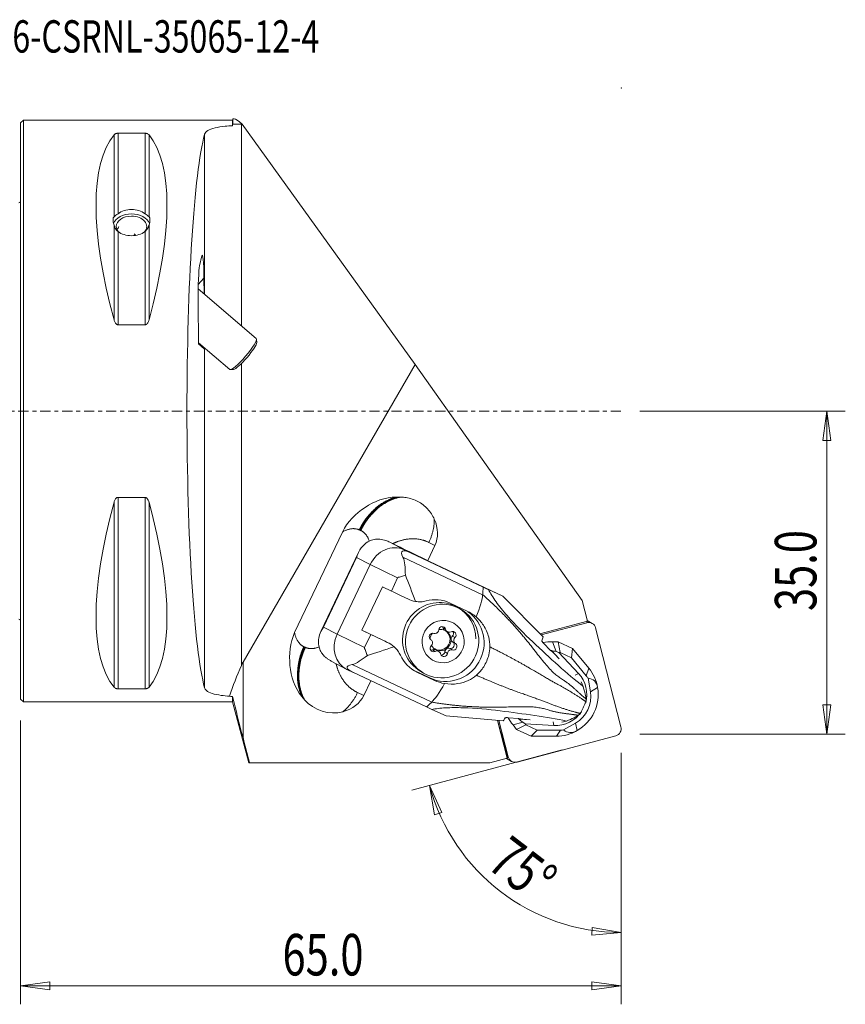
# Model space of a CAD drawing. Units: millimetres. Extents: x -53 to 89, y -64 to 42.
# Drawn here: x 0 to 89, y -64 to 42 of the extents above; entities that cross this region are included whole.
import ezdxf

# ---------------------------------------------------------------- set-up
doc = ezdxf.new("R2010")
doc.units = ezdxf.units.MM
doc.linetypes.add('CENTER', pattern=[47.5, 22, -8.5, 8.5, -8.5])
doc.layers.get('0').update_dxf_attribs({"linetype": 'CONTINUOUS'})
for name, color, linetype in [('1', 4, 'CONTINUOUS'), ('2', 7, 'CONTINUOUS'), ('SK1', 4, 'CONTINUOUS'), ('SK4', 2, 'CENTER'), ('SK6', 5, 'CONTINUOUS')]:
    doc.layers.add(name, color=color, linetype=linetype)
doc.styles.add('iso_b_vert', font='simplex.shx')
doc.dimstyles.get("Standard").update_dxf_attribs({"dimtxt": 0.18, "dimasz": 0.18, "dimexe": 0.18, "dimexo": 0.0625, "dimgap": 0.09, "dimtad": 1, "dimzin": 0, "dimdsep": 52, "dimtxsty": 'Standard', "dimcen": 0.09, "dimadec": 0, "dimazin": 0, "dimtfac": 1, "dimtdec": 4, "dimtofl": 0, "dimtmove": 0, "dimatfit": 3, "dimfxl": 1, "dimtolj": 1, "dimtzin": 0, "dimarcsym": 0})

# ---------------------------------------------------------------- blocks, each defined once
blk = doc.blocks.new('DimnDraft3D1')
at = {"layer": '2', "lineweight": 13}
for p, q in [((58.62489, -36.708206), (42.329177, -41.074629)), ((65, -37), (65, -58.470563)), ((44.261029, -40.556991), (45.594853, -43.46839)), ((44.261029, -40.556991), (44.795879, -43.714409)), ((45.594853, -43.46839), (44.795879, -43.714409)), ((61.811742, -56.771137), (61.842581, -55.935713)), ((65, -56.470563), (61.811742, -56.771137)), ((65, -56.470563), (61.842581, -55.935713))]:
    blk.add_line(p, q, dxfattribs=at)
blk.add_arc((65, -35), 21.470563, 195, 270, dxfattribs=at)
at = {"layer": '2', "lineweight": 18, "insert": (50.298545, -49.364197), "char_height": 4.5, "attachment_point": 7, "rotation": 322.5, "line_spacing_factor": 1.084337, "style": 'iso_b_vert'}
blk.add_mtext('\\W0.7399;75%%d', dxfattribs=at)
blk = doc.blocks.new('DimnDraft3D2')
at = {"layer": '2', "lineweight": 13}
for p, q in [((0, -33.5), (0, -64.25)), ((65, -37), (65, -64.25)), ((0, -62.25), (3.174998, -61.832003)), ((3.174998, -61.832003), (3.175002, -62.667997)), ((65, -62.25), (61.824998, -61.832003)), ((61.825002, -62.667997), (61.824998, -61.832003)), ((0, -62.25), (65, -62.25)), ((0, -62.25), (3.175002, -62.667997)), ((65, -62.25), (61.825002, -62.667997))]:
    blk.add_line(p, q, dxfattribs=at)
at = {"layer": '2', "lineweight": 18, "insert": (28.343421, -61.125), "char_height": 4.5, "attachment_point": 7, "line_spacing_factor": 1.084337, "style": 'iso_b_vert'}
blk.add_mtext('\\W0.7346;65.0', dxfattribs=at)
blk = doc.blocks.new('_CLOSED')
at = {"lineweight": -2}
for p, q in [((-1, 0.166667), (0, 0)), ((-1, 0.166667), (-1, -0.166667)), ((0, 0), (-1, -0.166667)), ((0, 0), (-1, 0))]:
    blk.add_line(p, q, dxfattribs=at)
blk = doc.blocks.new('DimnDraft3D4')
at = {"layer": '2', "lineweight": 13}
for p, q in [((67, 0), (89.25, 0)), ((87.25, 0), (86.832003, -3.175002)), ((87.25, 0), (87.25, -35)), ((87.25, 0), (87.667997, -3.174998)), ((87.667997, -3.174998), (86.832003, -3.175002)), ((86.832003, -31.825002), (87.667997, -31.824998)), ((87.25, -35), (86.832003, -31.825002)), ((87.25, -35), (87.667997, -31.824998)), ((67, -35), (89.25, -35))]:
    blk.add_line(p, q, dxfattribs=at)
at = {"layer": '2', "lineweight": 18, "insert": (86.125, -21.656579), "char_height": 4.5, "attachment_point": 7, "rotation": 90, "line_spacing_factor": 1.084337, "style": 'iso_b_vert'}
blk.add_mtext('\\W0.7346;35.0', dxfattribs=at)

msp = doc.modelspace()

# ---------------------------------------------------------------- linework, layer by layer
at = {"layer": '1', "lineweight": 18}
for p, q in [((0.3, 31.5), (0, 31.2)), ((0, 31.2), (0, 0)), ((22.921, 31.5), (0.3, 31.5)), ((0.3, 31.5), (0.3, 0)), ((22.961, 31.65), (22.921, 31.5)), ((22.921, 31.5), (22.921, 30.9)), ((23.111, 31.65), (22.961, 31.65)), ((22.961, 31.65), (22.961, 31.054)), ((23.896, 9.217), (23.896, 31.076)), ((23.976, 31.076), (23.896, 31.076)), ((23.976, 31.076), (42.692, 5.054)), ((10.106, 29.914), (10.106, 21.04)), ((10.539, 30.081), (13.461, 30.081)), ((10.539, 30.081), (10.539, 21.369)), ((13.461, 30.081), (13.461, 21.369)), ((13.894, 29.914), (13.894, 21.04)), ((19.912, 12.641), (19.912, 29.985)), ((10.106, 20.132), (10.106, 9.869)), ((10.539, 19.437), (10.539, 9.349)), ((12.477, 19.029), (12.273, 19.205)), ((13.461, 19.437), (13.461, 9.349)), ((13.894, 20.132), (13.894, 9.869)), ((19.365, 15.723), (19.624, 16.798)), ((19.837, 14.399), (19.227, 13.69)), ((19.837, 14.399), (19.853, 12.691)), ((25.501, 7.839), (19.218, 13.237)), ((19.259, 7.27), (19.214, 11.811)), ((13.461, 9.349), (10.539, 9.349)), ((25.549, 7.431), (25.528, 7.773)), ((19.257, 7.403), (22.633, 4.502)), ((19.912, 6.709), (19.259, 7.27)), ((19.911, 6.841), (19.912, 6.78)), ((19.912, 6.78), (19.912, 6.841)), ((19.912, 6.708), (19.912, 6.709)), ((19.912, -29.985), (19.912, 6.709)), ((22.702, 4.485), (23.044, 4.516)), ((23.896, -27.553), (23.896, 5.146)), ((24.067, -27.206), (42.692, 5.054)), ((60.771, -20.524), (42.692, 5.054)), ((0, 0), (0, -31.2)), ((0.3, 0), (0.3, -31.5)), ((10.539, -9.349), (13.461, -9.349)), ((10.539, -9.349), (10.539, -30.081)), ((13.461, -9.349), (13.461, -30.081)), ((10.106, -9.869), (10.106, -29.914)), ((13.894, -9.869), (13.894, -29.914)), ((34.819, -13.103), (29.655, -23.996)), ((39.955, -14.204), (41.501, -15.021)), ((44.839, -14.546), (44.057, -16.196)), ((44.839, -14.546), (44.179, -14.225)), ((36.559, -15.321), (32.5, -23.884)), ((36.357, -15.845), (32.776, -23.399)), ((36.357, -15.845), (37.828, -16.623)), ((41.378, -15.821), (50.003, -19.891)), ((42.191, -15.356), (41.501, -15.021)), ((42.119, -15.25), (44.234, -16.282)), ((50.067, -19.073), (42.191, -15.356)), ((37.828, -16.623), (34.247, -24.176)), ((40.803, -18.068), (37.828, -16.623)), ((44.234, -16.282), (52.197, -20.04)), ((40.803, -18.068), (40.126, -19.496)), ((36.92, -23.719), (39.147, -19.02)), ((39.147, -19.02), (40.126, -19.496)), ((50.646, -19.344), (52.197, -20.04)), ((52.197, -20.04), (56.545, -24.461)), ((48.329, -21.665), (46.491, -20.798)), ((47.614, -21.444), (47.304, -21.265)), ((60.771, -20.524), (61.346, -22.767)), ((32.776, -23.399), (34.247, -24.176)), ((56.209, -24.119), (61.346, -22.767)), ((61.273, -22.922), (56.333, -24.246)), ((61.226, -22.895), (61.273, -22.922)), ((61.346, -22.767), (61.315, -22.875)), ((61.866, -22.999), (61.325, -22.687)), ((37.222, -25.622), (34.247, -24.176)), ((36.92, -23.719), (37.899, -24.194)), ((39.141, -24.766), (36.92, -23.719)), ((37.899, -24.194), (37.222, -25.622)), ((45.709, -23.469), (45.996, -23.634)), ((45.907, -23.736), (46.192, -23.901)), ((46.723, -24.363), (47.009, -24.528)), ((64.975, -34.189), (62.231, -23.482)), ((39.681, -25.052), (39.141, -24.766)), ((46.774, -25.021), (47.06, -25.186)), ((57.348, -25.915), (56.601, -25.155)), ((57.559, -24.985), (58.182, -24.986)), ((57.951, -26.056), (57.559, -24.985)), ((58.182, -24.986), (58.405, -26.144)), ((59.742, -25.722), (58.182, -24.986)), ((44.574, -25.863), (44.861, -26.029)), ((45.254, -26.04), (44.969, -25.875)), ((45.91, -26.078), (46.196, -26.244)), ((46.452, -25.7), (46.738, -25.865)), ((57.369, -25.931), (57.348, -25.915)), ((58.297, -26.831), (57.453, -25.926)), ((58.297, -26.831), (57.737, -26.262)), ((57.951, -26.056), (58.25, -26.144)), ((58.405, -26.144), (58.25, -26.144)), ((58.25, -26.144), (60.373, -28.42)), ((59.604, -26.71), (58.405, -26.144)), ((59.604, -26.71), (59.742, -25.722)), ((61.488, -27.842), (59.742, -25.722)), ((24.067, -27.206), (24.067, -35.371)), ((33.666, -27.109), (35.243, -27.943)), ((35.864, -27.454), (44.489, -31.523)), ((61.223, -28.675), (59.604, -26.71)), ((35.313, -27.978), (35.985, -28.305)), ((36.04, -28.331), (43.916, -32.048)), ((42.936, -28.298), (42.444, -28.037)), ((42.681, -28.149), (44.273, -28.9)), ((42.936, -28.298), (44.774, -29.165)), ((43.304, -28.193), (43.614, -28.372)), ((60.373, -28.42), (60.032, -28.62)), ((61.223, -28.675), (61.488, -27.842)), ((37.89, -29.204), (37.129, -30.809)), ((44.774, -29.165), (44.273, -28.9)), ((60.874, -29.817), (60.652, -29.313)), ((61.423, -28.942), (61.665, -30.411)), ((13.461, -30.081), (10.539, -30.081)), ((22.921, -30.913), (22.921, -31.5)), ((37.129, -30.809), (36.469, -30.489)), ((61.665, -30.411), (62.443, -29.948)), ((0, -31.2), (0.3, -31.5)), ((0.3, -31.5), (22.921, -31.5)), ((22.921, -31.5), (24.691, -38.107)), ((44.495, -32.319), (46.046, -33.015)), ((52.23, -33.563), (46.046, -33.015)), ((51.602, -33.507), (52.652, -37.604)), ((51.62, -33.509), (51.849, -34.404)), ((51.766, -33.522), (52.775, -37.458)), ((52.783, -33.209), (53.846, -33.303)), ((54.334, -33.685), (53.289, -33.993)), ((53.289, -33.993), (53.684, -34.473)), ((54.688, -33.985), (53.684, -34.473)), ((53.846, -33.303), (53.871, -33.309)), ((55.159, -33.451), (53.922, -33.374)), ((54.589, -33.865), (54.334, -33.685)), ((54.363, -33.38), (55.159, -33.451)), ((54.589, -33.865), (57.699, -34.059)), ((54.688, -33.985), (54.589, -33.865)), ((55.887, -34.551), (54.688, -33.985)), ((57.699, -34.059), (57.645, -33.655)), ((59.095, -33.568), (58.573, -33.698)), ((58.77, -34.537), (60.062, -33.793)), ((60.062, -33.793), (60.232, -34.612)), ((52.741, -37.516), (52.132, -35.139)), ((55.245, -35.209), (53.684, -34.473)), ((53.734, -38.019), (64.409, -35.158)), ((55.887, -34.551), (55.245, -35.209)), ((58.437, -34.553), (55.887, -34.551)), ((58.437, -34.553), (57.994, -35.211)), ((57.994, -35.211), (55.245, -35.209)), ((50.784, -38.105), (24.781, -38.105)), ((52.652, -37.604), (50.784, -38.105)), ((52.587, -37.622), (53.141, -37.941)), ((52.652, -37.604), (52.741, -37.516)), ((52.718, -37.425), (52.775, -37.458))]:
    msp.add_line(p, q, dxfattribs=at)
for centre, major_axis, ratio, start_param, end_param in [((45.876, 0), (-22.835, 31.63), 0.049545, -0.226481, -0.0357526), ((26.347, 0), (-14.754, 31.093), 0.341999, 0.1578062, 1.0912396), ((-2.347, 0), (-14.754, -31.093), 0.341999, 2.0503531, 2.9837865), ((20.756, 0), (0, 31.5), 0.087489, 0.3114014, 2.8301913), ((12, 19.982), (-2, 0), 0.681998, -1.5707964, -0.2415103), ((12, 20.403), (-2, 0), 0.707538, -2.390088, -0.7515046), ((12, 19.982), (-2, 0), 0.681998, -2.8999844, -1.5707964), ((12, 18.185), (-1.877, 2.868), 0.240927, 0.0262291, 0.679241), ((12, 19.982), (-1.65, 0), 0.681998, -1.5707961, 0), ((12, 19.982), (-1.65, 0), 0.681998, 2.6022208, -1.5707961), ((12, 18.185), (-1.877, -2.868), 0.240927, 2.4623516, 3.1153636), ((12, 19.982), (-1.65, 0), 0.681998, 0, 0.5392736), ((9.338, 18.826), (-1.434, -1.669), 0.168192, 2.2190753, 2.4729334), ((12, 20.403), (-2, 0), 0.707538, 0.7515046, 2.390088), ((19.655, 13.643), (-0.012, -3.245), 0.056766, 1.806267, -2.906122), ((19.396, 12.568), (-0.012, -3.245), 0.056766, -2.906122, -1.3353257), ((24.067, 6.17), (1.434, 1.669), 0.168192, -3.1415726, -0.0000619), ((24.254, 6.01), (-1.271, -1.479), 0.168192, 0.1715082, 2.9700926), ((26.347, 0), (-14.754, -31.093), 0.341999, -1.0912396, -0.1578062), ((-2.347, 0), (-14.754, 31.093), 0.341999, -2.9837865, -2.0503531), ((39.779, -12.158), (-5.065, 2.379), 0.714768, 3.1389918, -2.4545087), ((40.216, -17.732), (-1.357, -2.676), 0.87742, -3.1113415, -1.5405452), ((38.585, -16.87), (-1.891, -2.33), 0.996236, -2.5565714, -2.5504613), ((37.733, -13.238), (6.325, -2.999), 0.012014, 0.8102982, 1.2175596), ((48.671, -21.84), (-7.399, 6.644), 0.127121, -0.4016308, 0.3175701), ((42.56, -21.538), (-2.375, 6.637), 0.067687, -1.4570718, -0.9930083), ((42.924, -20.77), (-4.518, 2.142), 0.012014, 0.9087355, 1.3497666), ((45.304, -24.729), (2, 3.464), 0.989133, 0.5283431, 3.1414988), ((45.304, -24.729), (2, 3.464), 0.989133, 0, 0.5283388), ((45.304, -24.729), (2, 3.464), 0.989133, -1.0329906, 0), ((46.051, -25.15), (2.044, 3.612), 0.986425, -3.0683683, -0.0881259), ((45.629, -23.724), (-0.19, -0.329), 0.989133, 2.3295237, -1.1187197), ((45.342, -23.559), (-0.19, -0.329), 0.989133, 2.3295237, 2.6859745), ((61.469, -23.687), (-0.397, -0.687), 0.989133, 2.3507313, -2.3616577), ((36.635, -25.285), (-1.357, -2.676), 0.87742, -1.5405452, 0.0148623), ((40.697, -25.468), (-4.518, 2.142), 0.012014, 0.9087355, 1.3497666), ((44.602, -24.442), (-0.19, -0.329), 0.989133, -2.906464, -0.0715221), ((45.438, -24.806), (0.575, 0.996), 0.989133, 1.3859378, 1.9786186), ((45.438, -24.806), (0.575, 0.996), 0.989133, 2.6324626, 0), ((44.833, -23.671), (0.213, 0.368), 0.989133, -2.906464, -2.1882276), ((45.33, -24.743), (0.575, 0.996), 0.989133, -3.0867083, -0.0548749), ((45.725, -24.971), (0.588, 1.018), 0.989133, 1.065757, 1.1922447), ((44.833, -23.671), (0.213, 0.368), 0.989133, -1.8369561, -1.1187197), ((45.438, -24.806), (0.575, 0.996), 0.989133, 0.5283432, 0.6891909), ((45.438, -24.806), (0.575, 0.996), 0.989133, 0, 0.5283427), ((46.12, -23.368), (0.213, 0.368), 0.989133, 2.3295237, -3.1415776), ((46.406, -23.534), (0.213, 0.368), 0.989133, 2.3295237, 3.0477602), ((45.725, -24.971), (0.588, 1.018), 0.989133, 0.0185594, 0.1450471), ((46.406, -23.534), (0.213, 0.368), 0.989133, -2.8841537, -2.1659172), ((47.011, -24.669), (0.213, 0.368), 0.989133, 1.2823262, 3.0700705), ((46.751, -24.254), (-0.19, -0.329), 0.989133, 1.2823262, -2.1659172), ((46.465, -24.089), (-0.19, -0.329), 0.989133, 1.2823262, 2.6859768), ((59.816, -28.901), (-1.112, 6.623), 0.544992, 0.7485548, 0.8282931), ((41.061, -24.7), (-6.643, -2.377), 0.079636, 0.9808632, 1.4449268), ((44.698, -25.688), (-0.19, -0.329), 0.989133, -1.8592665, 0.9756754), ((44.151, -25.108), (0.213, 0.368), 0.989133, -0.7897586, -0.0715221), ((44.151, -25.108), (0.213, 0.368), 0.989133, -1.8592665, -1.14103), ((45.725, -24.971), (0.588, 1.018), 0.989133, 2.1129545, 2.2394422), ((46.561, -25.336), (-0.19, -0.329), 0.989133, 0.2351286, 3.0700705), ((46.847, -25.501), (-0.19, -0.329), 0.989133, 0.2351286, 3.0700705), ((47.298, -24.834), (0.213, 0.368), 0.989133, 1.2823262, 2.0005626), ((45.725, -24.971), (0.588, 1.018), 0.989133, -1.0286381, -0.9021504), ((47.298, -24.834), (0.213, 0.368), 0.989133, 2.3518341, 3.0700705), ((57.503, -30.47), (-2.75, -4.763), 0.989133, -2.6234571, -2.4380608), ((35.004, -24.424), (-1.895, -2.325), 0.99644, -0.1091195, -0.1030079), ((44.411, -25.523), (-0.19, -0.329), 0.989133, 0.4556419, 0.9756754), ((44.756, -26.244), (0.213, 0.368), 0.989133, 0.0000132, 0.9756754), ((45.043, -26.409), (0.213, 0.368), 0.989133, 0.257439, 0.9756754), ((45.725, -24.971), (0.588, 1.018), 0.989133, -3.1230333, -2.9965455), ((45.043, -26.409), (0.213, 0.368), 0.989133, -0.8120689, -0.0938325), ((45.82, -26.218), (-0.19, -0.329), 0.989133, -0.8120689, 2.022873), ((45.534, -26.053), (-0.19, -0.329), 0.989133, 0.4556804, 2.022873), ((46.33, -26.106), (0.213, 0.368), 0.989133, 0.2351286, 2.022873), ((46.616, -26.272), (0.213, 0.368), 0.989133, 1.3046365, 2.022873), ((45.725, -24.971), (0.588, 1.018), 0.989133, -2.0758357, -1.949348), ((46.616, -26.272), (0.213, 0.368), 0.989133, 0.2351286, 0.9533651), ((57.742, -26.593), (-0.72, 0.808), 0.206174, -1.3367268, -0.8131281), ((57.847, -30.669), (2.388, 4.137), 0.989133, 0.6116635, 0.6285787), ((53.754, -32.324), (-8.625, -2.205), 0.72878, -2.253796, -2.1902253), ((45.09, -29.393), (-9.763, 1.659), 0.120053, -0.3135647, 0.4056362), ((57.936, -30.72), (1.677, 2.905), 0.989133, -1.325651, -0.2934425), ((58.473, -30.974), (-1.794, -3.108), 0.989133, 2.6932991, 2.7870636), ((58.04, -30.724), (-2.25, -3.897), 0.989133, 2.2634648, 2.7870636), ((60.814, -30.918), (-1.095, -1.834), 0.675933, 2.4674869, -2.7947408), ((32.069, -28.421), (-5.065, 2.379), 0.714768, 2.449307, 3.1389918), ((58.473, -30.974), (1.631, 2.825), 0.989133, -2.0998583, -0.8781278), ((58.04, -30.724), (-2.25, -3.897), 0.989133, 1.0417343, 2.2634648), ((57.936, -30.72), (1.677, 2.905), 0.989133, -2.6845436, -1.6341031), ((57.71, -33.345), (-5.809, -2.715), 0.538155, -0.7420305, -0.6622922), ((57.503, -30.47), (-2.75, -4.763), 0.989133, -0.527284, -0.3545291), ((54.613, -33.196), (-1.08, 0.05), 0.185902, 0.8224071, 1.3460058), ((57.847, -30.669), (2.388, 4.137), 0.989133, 2.6775638, 2.6935357), ((56.652, -26.212), (-3.289, 8.476), 0.72417, 2.2468797, 2.3104503), ((53.144, -33.116), (-0.088, -2.734), 0.523705, -1.0636711, -0.7213406), ((58.04, -30.724), (-2.25, -3.897), 0.989133, 0.5181356, 1.0417343), ((58.473, -30.974), (-1.794, -3.108), 0.989133, 0.5181356, 0.6119001), ((59.876, -32.896), (-0.816, -1.833), 0.723309, -0.2385227, 0.7824349), ((64.213, -34.394), (-0.397, -0.687), 0.989133, 0.779935, 2.3507313), ((53.538, -37.254), (-0.397, -0.687), 0.989133, -0.7908614, 0.779935)]:
    msp.add_ellipse(centre, major_axis=major_axis, ratio=ratio, start_param=start_param, end_param=end_param, dxfattribs=at)
for centre, major_axis in [((45.614, -24.908), (-2, -3.464)), ((45.725, -24.971), (-1.15, -1.992))]:
    msp.add_ellipse(centre, major_axis=major_axis, ratio=0.989133, dxfattribs=at)
at = {"layer": '1', "lineweight": 18, "extrusion": (0, 0, -1)}
msp.add_ellipse((24.577, -80.736), major_axis=(0, 53.97), ratio=0.074116, start_param=-0.1709478, end_param=-0.1276736, dxfattribs=at)
at = {"layer": '1', "lineweight": 18}
for points, degree in [([(22.961, 31.054), (22.948, 31.003), (22.934, 30.951), (22.921, 30.9)], 3), ([(23.896, 31.076), (23.578, 31.076), (23.266, 31.069), (22.961, 31.054)], 3), ([(36.735, -12.906), (36.653, -12.869)], 1), ([(36.816, -12.943), (36.735, -12.906)], 1), ([(36.867, -14.814), (37.077, -14.543), (37.313, -14.322), (37.591, -14.156)], 3), ([(39.955, -14.204), (39.815, -14.137), (39.67, -14.077), (39.52, -14.027)], 3), ([(41.378, -15.821), (41.622, -16.3), (41.601, -16.947), (41.639, -17.778)], 3), ([(50.003, -19.891), (50.067, -19.073)], 1), ([(50.646, -19.344), (50.452, -19.253), (50.259, -19.163), (50.067, -19.073)], 3), ([(49.303, -22.303), (49.71, -21.251), (49.966, -20.371), (50.003, -19.891)], 3), ([(41.909, -20.353), (42.168, -20.477), (42.449, -20.572), (42.737, -20.625)], 3), ([(46.491, -20.798), (45.67, -20.411), (44.735, -20.332), (43.884, -20.568)], 3), ([(48.329, -21.665), (48.683, -21.832), (49.006, -22.046), (49.303, -22.303)], 3), ([(30.738, -25.556), (30.697, -25.537), (30.657, -25.519)], 2), ([(30.82, -25.593), (30.779, -25.574), (30.738, -25.556)], 2), ([(39.681, -25.052), (39.941, -25.176), (40.192, -25.334), (40.415, -25.523)], 3), ([(37.523, -26.462), (36.865, -26.943), (36.376, -27.357), (35.864, -27.454)], 3), ([(41.099, -26.441), (41.463, -27.251), (42.098, -27.902), (42.936, -28.298)], 3), ([(22.61, -30.881), (22.979, -29.759), (23.423, -28.656), (23.896, -27.553)], 3), ([(33.665, -27.109), (33.573, -27.06), (33.482, -27.008), (33.393, -26.951)], 3), ([(44.489, -31.523), (44.825, -31.216), (45.334, -30.482), (45.884, -29.513)], 3), ([(44.774, -29.165), (45.127, -29.332), (45.498, -29.446), (45.884, -29.513)], 3), ([(60.874, -29.817), (60.953, -30.097), (61.032, -30.379), (61.109, -30.662)], 3), ([(22.61, -30.881), (22.711, -30.893), (22.815, -30.904), (22.921, -30.913)], 3), ([(24.067, -35.371), (23.679, -33.878), (23.295, -32.392), (22.921, -30.913)], 3), ([(61.194, -31.185), (61.184, -31.012), (61.156, -30.834), (61.109, -30.662)], 3), ([(30.721, -31.263), (31.744, -32.423), (33.383, -32.981), (34.883, -32.563)], 3), ([(43.916, -32.048), (44.489, -31.523)], 1), ([(61.19, -31.492), (60.591, -32.757)], 1), ([(44.495, -32.319), (44.301, -32.228), (44.108, -32.138), (43.916, -32.048)], 3), ([(59.898, -33.218), (60.061, -33.145), (60.216, -33.055), (60.355, -32.954)], 3), ([(59.095, -33.568), (59.362, -33.454), (59.63, -33.337), (59.898, -33.218)], 3), ([(24.781, -38.105), (24.543, -37.193), (24.305, -36.282), (24.067, -35.371)], 3), ([(24.692, -38.105), (24.692, -38.105), (24.721, -38.105), (24.781, -38.105)], 3)]:
    msp.add_open_spline(points, degree=degree, dxfattribs=at)
for points, degree, knots in [([(10.106, 29.914), (10.134, 29.949), (10.174, 29.982), (10.255, 30.024), (10.281, 30.035), (10.342, 30.056), (10.378, 30.065), (10.443, 30.075), (10.471, 30.078), (10.512, 30.08), (10.526, 30.081), (10.539, 30.081)], 3, [0, 0, 0, 0, 0.4634236, 0.4634236, 0.646244, 0.646244, 0.8316573, 0.8316573, 0.9475043, 0.9475043, 1, 1, 1, 1]), ([(13.461, 30.081), (13.489, 30.081), (13.518, 30.079), (13.577, 30.073), (13.607, 30.067), (13.677, 30.051), (13.713, 30.038), (13.801, 29.998), (13.842, 29.968), (13.881, 29.929), (13.888, 29.922), (13.894, 29.914)], 3, [0, 0, 0, 0, 0.1133162, 0.1133162, 0.2529904, 0.2529904, 0.473309, 0.473309, 0.8967164, 0.8967164, 1, 1, 1, 1]), ([(19.912, 29.985), (19.951, 30.129), (20.067, 30.262), (20.446, 30.49), (20.714, 30.588), (21.354, 30.741), (21.731, 30.8), (22.139, 30.842), (22.388, 30.867), (22.651, 30.886), (22.921, 30.9)], 3, [0, 0, 0, 0, 0.2810396, 0.2810396, 0.562712, 0.562712, 0.8352508, 0.8352508, 0.8352508, 1, 1, 1, 1]), ([(10.539, 21.369), (10.455, 21.306), (10.379, 21.252), (10.225, 21.137), (10.155, 21.08), (10.106, 21.04)], 3, [0, 0, 0, 0, 0.4156653, 0.4156653, 1, 1, 1, 1]), ([(13.894, 21.04), (13.846, 21.08), (13.778, 21.135), (13.625, 21.249), (13.547, 21.304), (13.461, 21.369)], 3, [0, 0, 0, 0, 0.5735652, 0.5735652, 1, 1, 1, 1]), ([(10.106, 20.132), (10.152, 19.976), (10.218, 19.827), (10.37, 19.596), (10.449, 19.505), (10.539, 19.437)], 3, [0, 0, 0, 0, 0.5632537, 0.5632537, 1, 1, 1, 1]), ([(13.461, 19.437), (13.545, 19.5), (13.62, 19.584), (13.775, 19.811), (13.845, 19.968), (13.894, 20.132)], 3, [0, 0, 0, 0, 0.4064348, 0.4064348, 1, 1, 1, 1]), ([(10.539, 9.349), (10.511, 9.349), (10.482, 9.354), (10.423, 9.375), (10.393, 9.392), (10.323, 9.445), (10.287, 9.486), (10.199, 9.611), (10.158, 9.705), (10.119, 9.822), (10.112, 9.846), (10.106, 9.869)], 3, [0, 0, 0, 0, 0.1133162, 0.1133162, 0.2529904, 0.2529904, 0.473309, 0.473309, 0.8967164, 0.8967164, 1, 1, 1, 1]), ([(13.894, 9.869), (13.866, 9.765), (13.826, 9.66), (13.745, 9.53), (13.719, 9.494), (13.658, 9.429), (13.622, 9.4), (13.557, 9.367), (13.529, 9.357), (13.488, 9.35), (13.474, 9.349), (13.461, 9.349)], 3, [0, 0, 0, 0, 0.4634236, 0.4634236, 0.646244, 0.646244, 0.8316573, 0.8316573, 0.9475043, 0.9475043, 1, 1, 1, 1]), ([(10.106, -9.869), (10.134, -9.765), (10.174, -9.66), (10.255, -9.53), (10.281, -9.494), (10.342, -9.429), (10.378, -9.4), (10.443, -9.367), (10.471, -9.357), (10.512, -9.35), (10.526, -9.349), (10.539, -9.349)], 3, [0, 0, 0, 0, 0.4634236, 0.4634236, 0.646244, 0.646244, 0.8316573, 0.8316573, 0.9475043, 0.9475043, 1, 1, 1, 1]), ([(13.461, -9.349), (13.489, -9.349), (13.518, -9.354), (13.577, -9.375), (13.607, -9.392), (13.677, -9.445), (13.713, -9.486), (13.801, -9.611), (13.842, -9.705), (13.881, -9.822), (13.888, -9.846), (13.894, -9.869)], 3, [0, 0, 0, 0, 0.1133162, 0.1133162, 0.2529904, 0.2529904, 0.473309, 0.473309, 0.8967164, 0.8967164, 1, 1, 1, 1]), ([(40.664, -9.311), (39.447, -9.329), (38.273, -9.751), (36.27, -11.128), (35.347, -11.988), (34.819, -13.103)], 3, [0, 0, 0, 0, 0.5, 0.5, 1, 1, 1, 1]), ([(40.664, -9.311), (40.643, -9.317), (39.829, -9.54), (38.568, -10.346), (37.501, -11.462), (37.187, -11.924), (36.843, -12.469), (36.653, -12.869)], 2, [0, 0, 0, 0.0079112, 0.3055378, 0.5039556, 0.7023734, 0.8015822, 1, 1, 1]), ([(40.896, -9.311), (40.8, -9.333), (39.91, -9.577), (38.649, -10.383), (37.582, -11.499), (37.268, -11.961), (36.924, -12.506), (36.735, -12.906)], 2, [0, 0, 0, 0.0353878, 0.3247715, 0.5176939, 0.7106164, 0.8070776, 1, 1, 1]), ([(41.126, -9.316), (40.956, -9.349), (39.992, -9.614), (38.73, -10.42), (37.664, -11.536), (37.349, -11.998), (37.006, -12.543), (36.816, -12.943)], 2, [0, 0, 0, 0.0610624, 0.3427437, 0.5305312, 0.7183187, 0.8122125, 1, 1, 1]), ([(40.896, -9.311), (40.871, -9.31), (40.847, -9.31), (40.795, -9.31), (40.769, -9.31), (40.716, -9.31), (40.69, -9.311), (40.664, -9.311)], 3, [0, 0, 0, 0, 0.319932, 0.319932, 0.6599541, 0.6599541, 1, 1, 1, 1]), ([(41.126, -9.316), (41.101, -9.315), (41.076, -9.314), (41.026, -9.313), (41, -9.312), (40.948, -9.311), (40.922, -9.311), (40.896, -9.311)], 3, [0, 0, 0, 0, 0.3235084, 0.3235084, 0.6617429, 0.6617429, 1, 1, 1, 1]), ([(44.773, -11.7), (44.595, -11.297), (44.347, -10.92), (43.744, -10.272), (43.378, -9.995), (42.59, -9.586), (42.158, -9.445), (41.72, -9.374), (41.524, -9.341), (41.325, -9.322), (41.126, -9.316)], 3, [0, 0, 0, 0, 0.2878012, 0.2878012, 0.5806333, 0.5806333, 0.8710715, 0.8710715, 0.8710715, 1, 1, 1, 1]), ([(44.179, -14.225), (43.299, -13.8), (41.77, -13.852), (40.78, -14.123), (40.332, -14.34)], 2, [0, 0, 0, 0.5165587, 0.774838, 1, 1, 1]), ([(36.357, -15.845), (36.358, -15.842), (36.36, -15.839), (36.367, -15.821), (36.373, -15.807), (36.398, -15.736), (36.415, -15.683), (36.507, -15.419), (36.599, -15.221), (36.761, -14.96), (36.812, -14.885), (36.867, -14.814)], 3, [0, 0, 0, 0, 0.0076437, 0.0076437, 0.0409117, 0.0409117, 0.1851616, 0.1851616, 0.7610399, 0.7610399, 1, 1, 1, 1]), ([(37.591, -14.156), (37.673, -14.106), (37.763, -14.061), (38.02, -13.959), (38.201, -13.912), (38.543, -13.873), (38.702, -13.872), (38.862, -13.886)], 3, [0, 0, 0, 0, 0.2527496, 0.2527496, 0.6747112, 0.6747112, 1, 1, 1, 1]), ([(39.52, -14.027), (39.421, -13.994), (39.316, -13.964), (39.102, -13.916), (38.99, -13.898), (38.88, -13.888)], 3, [0, 0, 0, 0, 0.4941684, 0.4941684, 1, 1, 1, 1]), ([(41.639, -17.778), (41.494, -17.819), (41.351, -17.861), (41.14, -17.927), (41.07, -17.95), (40.932, -17.997), (40.839, -17.993), (40.803, -18.068)], 3, [0, 0, 0, 0, 0.5, 0.5, 0.75, 0.75, 1, 1, 1, 1]), ([(50.646, -19.344), (50.843, -19.731), (51.106, -20.167), (51.796, -21.134), (52.209, -21.646), (53.535, -23.169), (54.497, -24.129), (56.352, -25.879), (57.273, -26.72), (59.114, -28.397), (60.014, -29.143), (60.874, -29.817)], 3, [0, 0, 0, 0, 0.125, 0.125, 0.25, 0.25, 0.5, 0.5, 0.75, 0.75, 1, 1, 1, 1]), ([(42.737, -20.625), (42.92, -20.655), (43.105, -20.666), (43.491, -20.652), (43.692, -20.621), (43.884, -20.568)], 3, [0, 0, 0, 0, 0.4748054, 0.4748054, 1, 1, 1, 1]), ([(49.303, -22.303), (49.599, -22.561), (49.864, -22.864), (50.344, -23.587), (50.546, -24.028), (50.752, -24.828), (50.795, -25.186), (50.784, -25.538)], 3, [0, 0, 0, 0, 0.3229616, 0.3229616, 0.7109714, 0.7109714, 1, 1, 1, 1]), ([(32.776, -23.399), (32.773, -23.405), (32.769, -23.412), (32.755, -23.438), (32.744, -23.456), (32.685, -23.55), (32.64, -23.62), (32.466, -23.927), (32.367, -24.173), (32.309, -24.43)], 3, [0, 0, 0, 0, 0.0151858, 0.0151858, 0.065573, 0.065573, 0.2876428, 0.2876428, 1, 1, 1, 1]), ([(29.655, -23.996), (29.131, -25.101), (29.047, -26.348), (29.243, -28.76), (29.664, -29.956), (30.425, -30.91)], 3, [0, 0, 0, 0, 0.5, 0.5, 1, 1, 1, 1]), ([(32.309, -24.43), (32.284, -24.537), (32.266, -24.643), (32.23, -24.964), (32.232, -25.178), (32.265, -25.389)], 3, [0, 0, 0, 0, 0.3252885, 0.3252885, 1, 1, 1, 1]), ([(45.128, -23.97), (45.122, -23.976), (45.116, -23.981), (45.095, -23.998), (45.079, -24.01), (45.048, -24.031), (45.032, -24.041), (45.013, -24.052), (45.01, -24.054), (45.006, -24.055)], 3, [0, 0, 0, 0, 0.1645252, 0.1645252, 0.540805, 0.540805, 0.9170414, 0.9170414, 1, 1, 1, 1]), ([(46.293, -23.943), (46.275, -23.938), (46.255, -23.931), (46.218, -23.915), (46.2, -23.906), (46.176, -23.891), (46.168, -23.886), (46.16, -23.88)], 3, [0, 0, 0, 0, 0.3926781, 0.3926781, 0.7912793, 0.7912793, 1, 1, 1, 1]), ([(30.425, -30.91), (30.416, -30.889), (30.079, -30.108), (29.91, -28.608), (30.102, -27.069), (30.262, -26.531), (30.467, -25.919), (30.657, -25.519)], 2, [0, 0, 0, 0.0079112, 0.3055378, 0.5039556, 0.7023734, 0.8015822, 1, 1, 1]), ([(30.572, -31.089), (30.529, -30.999), (30.16, -30.145), (29.992, -28.645), (30.184, -27.106), (30.344, -26.568), (30.549, -25.956), (30.738, -25.556)], 2, [0, 0, 0, 0.0353878, 0.3247715, 0.5176939, 0.7106164, 0.8070776, 1, 1, 1]), ([(32.265, -25.389), (32.28, -25.483), (32.303, -25.579), (32.388, -25.839), (32.467, -26.006), (32.656, -26.293), (32.756, -26.416), (32.868, -26.53)], 3, [0, 0, 0, 0, 0.2527496, 0.2527496, 0.6747112, 0.6747112, 1, 1, 1, 1]), ([(41.099, -26.441), (41.028, -26.281), (40.938, -26.126), (40.712, -25.815), (40.571, -25.66), (40.415, -25.523)], 3, [0, 0, 0, 0, 0.4659959, 0.4659959, 1, 1, 1, 1]), ([(44.559, -24.999), (44.56, -25.002), (44.561, -25.006), (44.565, -25.027), (44.567, -25.046), (44.571, -25.083), (44.571, -25.103), (44.571, -25.13), (44.571, -25.138), (44.571, -25.146)], 3, [0, 0, 0, 0, 0.0829586, 0.0829586, 0.459195, 0.459195, 0.8354748, 0.8354748, 1, 1, 1, 1]), ([(46.89, -24.944), (46.889, -24.94), (46.888, -24.936), (46.882, -24.914), (46.878, -24.895), (46.874, -24.857), (46.874, -24.838), (46.876, -24.812), (46.877, -24.804), (46.878, -24.796)], 3, [0, 0, 0, 0, 0.0829586, 0.0829586, 0.459195, 0.459195, 0.8354748, 0.8354748, 1, 1, 1, 1]), ([(50.784, -25.538), (50.774, -25.829), (50.734, -26.122), (50.664, -26.406), (50.554, -26.859), (50.365, -27.3), (49.897, -28.034), (49.629, -28.347), (49.326, -28.612)], 3, [0, 0, 0, 0, 0.2506618, 0.2506618, 0.2506618, 0.6530965, 0.6530965, 1, 1, 1, 1]), ([(56.405, -24.87), (56.404, -24.875), (56.404, -24.883), (56.41, -24.904), (56.416, -24.92), (56.435, -24.954), (56.448, -24.973), (56.477, -25.014), (56.494, -25.036), (56.534, -25.083), (56.556, -25.108), (56.586, -25.14), (56.594, -25.148), (56.601, -25.155)], 3, [0, 0, 0, 0, 0.1488654, 0.1488654, 0.3368686, 0.3368686, 0.5194911, 0.5194911, 0.7115631, 0.7115631, 0.930181, 0.930181, 1, 1, 1, 1]), ([(30.721, -31.263), (30.641, -31.108), (30.241, -30.182), (30.073, -28.682), (30.265, -27.143), (30.425, -26.605), (30.63, -25.993), (30.82, -25.593)], 2, [0, 0, 0, 0.0610624, 0.3427437, 0.5305312, 0.7183187, 0.8122125, 1, 1, 1]), ([(33.393, -26.951), (33.305, -26.894), (33.216, -26.832), (33.043, -26.696), (32.959, -26.621), (32.881, -26.543)], 3, [0, 0, 0, 0, 0.4941684, 0.4941684, 1, 1, 1, 1]), ([(37.523, -26.462), (37.463, -26.322), (37.405, -26.183), (37.324, -25.975), (37.298, -25.906), (37.248, -25.768), (37.187, -25.697), (37.222, -25.622)], 3, [0, 0, 0, 0, 0.5, 0.5, 0.75, 0.75, 1, 1, 1, 1]), ([(45.156, -26), (45.172, -26.004), (45.19, -26.01), (45.226, -26.025), (45.245, -26.034), (45.271, -26.05), (45.28, -26.056), (45.289, -26.062)], 3, [0, 0, 0, 0, 0.3926781, 0.3926781, 0.7912793, 0.7912793, 1, 1, 1, 1]), ([(46.321, -25.972), (46.326, -25.967), (46.332, -25.961), (46.35, -25.943), (46.366, -25.93), (46.397, -25.909), (46.414, -25.9), (46.435, -25.891), (46.439, -25.889), (46.443, -25.887)], 3, [0, 0, 0, 0, 0.1645252, 0.1645252, 0.540805, 0.540805, 0.9170414, 0.9170414, 1, 1, 1, 1]), ([(36.469, -30.489), (35.59, -30.061), (34.672, -28.823), (34.269, -27.887), (34.156, -27.416)], 2, [0, 0, 0, 0.5204727, 0.780709, 1, 1, 1]), ([(49.326, -28.612), (49.063, -28.842), (48.759, -29.036), (48.087, -29.347), (47.708, -29.46), (47.324, -29.52), (46.851, -29.595), (46.357, -29.593), (45.884, -29.513)], 3, [0, 0, 0, 0, 0.287857, 0.287857, 0.6056263, 0.6056263, 0.6056263, 1, 1, 1, 1]), ([(10.539, -30.081), (10.511, -30.081), (10.482, -30.079), (10.423, -30.073), (10.393, -30.067), (10.323, -30.051), (10.287, -30.038), (10.199, -29.998), (10.158, -29.968), (10.119, -29.929), (10.112, -29.922), (10.106, -29.914)], 3, [0, 0, 0, 0, 0.1133162, 0.1133162, 0.2529904, 0.2529904, 0.473309, 0.473309, 0.8967164, 0.8967164, 1, 1, 1, 1]), ([(13.894, -29.914), (13.866, -29.949), (13.826, -29.982), (13.745, -30.024), (13.719, -30.035), (13.658, -30.056), (13.622, -30.065), (13.557, -30.075), (13.529, -30.078), (13.488, -30.08), (13.474, -30.081), (13.461, -30.081)], 3, [0, 0, 0, 0, 0.4634236, 0.4634236, 0.646244, 0.646244, 0.8316573, 0.8316573, 0.9475043, 0.9475043, 1, 1, 1, 1]), ([(22.61, -30.881), (22.293, -30.86), (21.987, -30.829), (21.34, -30.738), (21.01, -30.669), (20.472, -30.499), (20.26, -30.396), (20.009, -30.189), (19.94, -30.09), (19.912, -29.985)], 3, [0, 0, 0, 0, 0.2143405, 0.2143405, 0.4969751, 0.4969751, 0.7822633, 0.7822633, 1, 1, 1, 1]), ([(30.425, -30.91), (30.44, -30.929), (30.456, -30.948), (30.488, -30.988), (30.505, -31.008), (30.538, -31.049), (30.555, -31.069), (30.572, -31.089)], 3, [0, 0, 0, 0, 0.319932, 0.319932, 0.6599541, 0.6599541, 1, 1, 1, 1]), ([(30.572, -31.089), (30.588, -31.108), (30.604, -31.127), (30.637, -31.166), (30.653, -31.185), (30.687, -31.224), (30.704, -31.244), (30.721, -31.263)], 3, [0, 0, 0, 0, 0.3235084, 0.3235084, 0.6617429, 0.6617429, 1, 1, 1, 1]), ([(61.179, -31.484), (61.185, -31.445), (61.19, -31.404), (61.195, -31.334), (61.196, -31.305), (61.197, -31.245), (61.196, -31.214), (61.194, -31.185)], 3, [0, 0, 0, 0, 0.4071741, 0.4071741, 0.6995113, 0.6995113, 1, 1, 1, 1]), ([(59.095, -33.568), (58.027, -33.347), (56.902, -33.142), (54.415, -32.796), (53.161, -32.624), (50.605, -32.31), (49.234, -32.178), (47.237, -32.112), (46.582, -32.113), (45.414, -32.176), (44.913, -32.238), (44.495, -32.319)], 3, [0, 0, 0, 0, 0.25, 0.25, 0.5, 0.5, 0.75, 0.75, 0.875, 0.875, 1, 1, 1, 1]), ([(60.355, -32.954), (60.389, -32.93), (60.422, -32.904), (60.475, -32.857), (60.497, -32.837), (60.538, -32.796), (60.558, -32.775), (60.577, -32.753)], 3, [0, 0, 0, 0, 0.4187821, 0.4187821, 0.7061821, 0.7061821, 1, 1, 1, 1]), ([(52.783, -33.209), (52.778, -33.209), (52.772, -33.208), (52.727, -33.204), (52.687, -33.202), (52.618, -33.202), (52.587, -33.202), (52.531, -33.206), (52.506, -33.209), (52.47, -33.216), (52.457, -33.221), (52.445, -33.228), (52.442, -33.231), (52.441, -33.233)], 3, [0, 0, 0, 0, 0.0384431, 0.0384431, 0.2945058, 0.2945058, 0.5079317, 0.5079317, 0.7230791, 0.7230791, 0.9126853, 0.9126853, 1, 1, 1, 1])]:
    msp.add_open_spline(points, degree=degree, knots=knots, dxfattribs=at)
for points, weights in [([(19.912, 6.78), (19.912, 6.744), (19.912, 6.708)], [0.500000125943, 0.499999874057, 0.500000125943]), ([(44.179, -14.225), (44.794, -12.927), (44.773, -11.7)], [1.02613459696, 0.893236016722, 0.877869681319]), ([(34.819, -13.103), (35.846, -12.502), (36.653, -12.869)], [0.877033727688, 0.88913774346, 1.02613459696]), ([(36.816, -12.943), (37.452, -13.232), (37.716, -14.047)], [1.02613459696, 0.915078710124, 0.886095673809]), ([(30.657, -25.519), (29.85, -25.152), (29.655, -23.996)], [1.02613459696, 0.889137202355, 0.877033632074]), ([(32.26, -25.554), (31.455, -25.882), (30.82, -25.593)], [0.886136142689, 0.915156167046, 1.02613459696]), ([(34.883, -32.563), (35.853, -31.787), (36.469, -30.489)], [0.877869679988, 0.893236010967, 1.02613459696])]:
    msp.add_rational_spline(points, weights, degree=2, dxfattribs=at)
for points, weights, knots in [([(50.003, -19.891), (51.936, -21.584), (54.263, -24.053), (57.565, -28.524), (59.331, -29.387), (60.604, -30.7), (61.194, -31.185)], [1.02830968163, 1.02566133279, 1.02050308372, 1.01332460673, 1.01206302141, 1.00944729088, 1.00885690314], [0, 0, 0, 0, 0.379738, 0.569607, 0.759476, 1, 1, 1, 1]), ([(50.784, -25.538), (51.982, -26.137), (54.056, -27.212), (57.297, -29.17), (59.097, -30.101), (60.568, -31.041), (61.19, -31.492)], [1.02490909094, 1.0229768071, 1.01910999662, 1.01332460673, 1.01203732299, 1.00929221524, 1.00877128283], [0, 0, 0, 0, 0.2685367, 0.4879757, 0.7074147, 1, 1, 1, 1]), ([(49.326, -28.612), (50.553, -29.153), (52.705, -30.062), (56.293, -31.288), (58.167, -32.062), (59.84, -32.577), (60.591, -32.757)], [1.02490909093, 1.02297680708, 1.01910999662, 1.01332460673, 1.01203732299, 1.00929221524, 1.00877128283], [0, 0, 0, 0, 0.2685367, 0.4879757, 0.7074147, 1, 1, 1, 1]), ([(44.489, -31.523), (47.022, -31.949), (50.405, -32.192), (55.965, -31.9), (57.767, -32.688), (59.599, -32.82), (60.355, -32.954)], [1.02830968163, 1.02566133279, 1.02050308372, 1.01332460673, 1.01206302141, 1.00944729088, 1.00885690314], [0, 0, 0, 0, 0.379738, 0.569607, 0.759476, 1, 1, 1, 1])]:
    msp.add_rational_spline(points, weights, degree=3, knots=knots, dxfattribs=at)
at = {"layer": '2', "lineweight": 18}
msp.add_point((65, 35), dxfattribs=at)
at = {"layer": 'SK1', "lineweight": 18, "extrusion": (0, 0, -1)}
for centre, start, end in [((0.6, 23.45), 233.1301, 246.42182), ((0.6, -23.45), 113.57818, 126.8699)]:
    msp.add_arc(centre, 1, start, end, dxfattribs=at)
at = {"layer": 'SK4', "lineweight": 18, "ltscale": 0.05}
msp.add_line((-43, 0), (65, 0), dxfattribs=at)

# ---------------------------------------------------------------- texts
at = {"layer": 'SK6', "lineweight": 18, "insert": (-3.125, 38.821), "char_height": 3.5, "attachment_point": 7, "line_spacing_factor": 1.084337, "style": 'iso_b_vert'}
msp.add_mtext('\\W0.7310;C6-CSRNL-35065-12-4', dxfattribs=at)

# ---------------------------------------------------------------- dimensions: what is measured, and where the dimension line sits
at = {"layer": '2', "lineweight": 13}
dim = msp.add_linear_dim(base=(87.25, -35), p1=(67, 0), p2=(67, -35), angle=90, dimstyle='Standard', override={"dimtxt": 4.5, "dimasz": 3.175, "dimexe": 2, "dimexo": 2, "dimgap": 2.25, "dimtad": 1, "dimtih": 0, "dimtoh": 0, "dimzin": 8, "dimpost": '<>', "dimtxsty": 'iso_b_vert', "dimblk1": 'CLOSED', "dimblk2": 'CLOSED', "dimsah": 1, "dimclrd": 2, "dimclre": 2, "dimclrt": 7, "dimtofl": 1, "dimtmove": 0}, dxfattribs=at)
dim.commit()
dim.dimension.update_dxf_attribs({"geometry": 'DimnDraft3D4', "text_midpoint": (87.25, -22.782)})
dim = msp.add_linear_dim(base=(65, -62.25), p1=(0, -33.5), p2=(65, -37), dimstyle='Standard', override={"dimtxt": 4.5, "dimasz": 3.175, "dimexe": 2, "dimexo": 2, "dimgap": 2.25, "dimtad": 1, "dimtih": 0, "dimzin": 8, "dimpost": '<>', "dimtxsty": 'iso_b_vert', "dimblk1": 'CLOSED', "dimblk2": 'CLOSED', "dimsah": 1, "dimclrd": 2, "dimclre": 2, "dimclrt": 7, "dimtofl": 1, "dimtmove": 0}, dxfattribs=at)
dim.commit()
dim.dimension.update_dxf_attribs({"geometry": 'DimnDraft3D2', "text_midpoint": (27.218, -62.25)})
dim = msp.add_angular_dim_2l(base=(51.93, -52.034), line1=((65, -35), (60.557, -36.191)), line2=((65, -35), (65, -33.413)), dimstyle='Standard', override={"dimpost": '<>'}, dxfattribs=at)
dim.commit()
dim.dimension.update_dxf_attribs({"geometry": 'DimnDraft3D1', "text_midpoint": (54.669, -48.464)})

doc.saveas('drawing.dxf')
